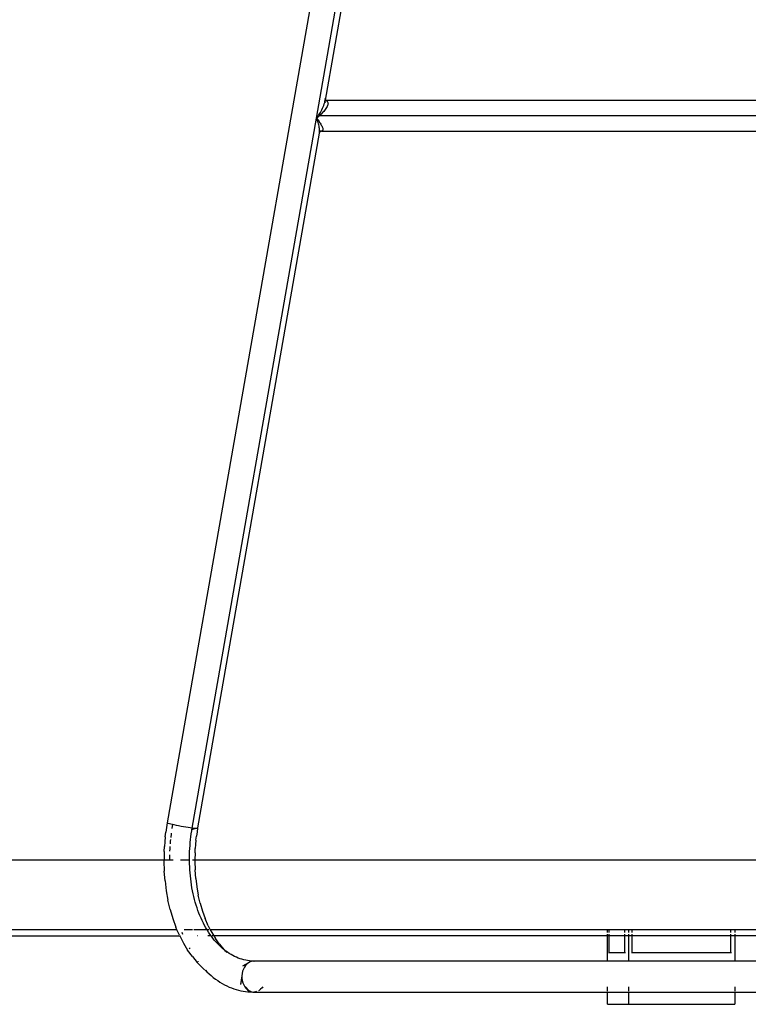
# Model space of a CAD drawing. Extents: x -7697 to 8873, y -6326 to 5459.
# Drawn here: x 6295 to 6577, y -4957 to -4575 of the extents above; entities that cross this region are included whole.
import ezdxf

# ---------------------------------------------------------------- set-up
doc = ezdxf.new("R2010")
doc.units = 0
doc.layers.get('0').update_dxf_attribs({"linetype": 'CONTINUOUS'})

msp = doc.modelspace()

# ---------------------------------------------------------------- linework, layer by layer
for p, q in [((6464.25, -4244.93), (6351.9, -4886.97)), ((6409.74, -4613.68), (6473.91, -4246.97)), ((6476.03, -4246.99), (6413.11, -4606.64)), ((6413, -4606.47), (6412.99, -4606.52)), ((6412.99, -4606.52), (6413.07, -4606.59)), ((6413.09, -4606.04), (6413.08, -4606)), ((6413.1, -4606.43), (6413.09, -4606.04)), ((6411.58, -4610.87), (6411.87, -4610.33)), ((6411.87, -4610.33), (6412.14, -4609.78)), ((6412.14, -4609.78), (6412.39, -4609.22)), ((6412.39, -4609.22), (6412.62, -4608.65)), ((6412.62, -4608.65), (6412.8, -4608.09)), ((6412.8, -4608.09), (6412.95, -4607.54)), ((6413.17, -4610.26), (6412.88, -4610.63)), ((6412.95, -4607.54), (6413.05, -4607.01)), ((6412.97, -4606.6), (6413.02, -4606.64)), ((6412.97, -4606.64), (6413.03, -4606.67)), ((6413.02, -4606.64), (6413.06, -4606.64)), ((6413.03, -4606.67), (6413.06, -4606.64)), ((6413.03, -4606.67), (6413.05, -4606.68)), ((6413.05, -4606.68), (6413.04, -4606.74)), ((6413.06, -4606.64), (6413.05, -4606.68)), ((6413.05, -4607.01), (6413.06, -4606.93)), ((6413.09, -4606.94), (6413.05, -4607.01)), ((6413.05, -4607.01), (6413.1, -4607.54)), ((6413.07, -4606.59), (6413.06, -4606.64)), ((6413.07, -4606.86), (6413.06, -4606.93)), ((6413.09, -4606.74), (6413.07, -4606.86)), ((6413.07, -4606.86), (6413.09, -4606.94)), ((6413.1, -4606.69), (6413.09, -4606.74)), ((6413.09, -4606.74), (6413.24, -4606.86)), ((6413.11, -4606.64), (6413.1, -4606.69)), ((6413.1, -4606.69), (6413.14, -4606.7)), ((6413.11, -4606.64), (6693.41, -4606.64)), ((6413.11, -4606.64), (6413.14, -4606.7)), ((6413.14, -4606.7), (6413.34, -4606.74)), ((6413.43, -4609.88), (6413.17, -4610.26)), ((6413.34, -4606.74), (6413.65, -4606.86)), ((6413.66, -4609.51), (6413.43, -4609.88)), ((6413.65, -4606.86), (6413.89, -4607.03)), ((6413.87, -4609.14), (6413.66, -4609.51)), ((6414.03, -4608.77), (6413.87, -4609.14)), ((6413.89, -4607.03), (6414.07, -4607.24)), ((6414.15, -4608.42), (6414.03, -4608.77)), ((6414.07, -4607.24), (6414.18, -4607.49)), ((6414.22, -4608.08), (6414.15, -4608.42)), ((6414.18, -4607.49), (6414.23, -4607.77)), ((6414.23, -4607.77), (6414.22, -4608.08)), ((6361.56, -4889), (6409.74, -4613.68)), ((6409.74, -4613.68), (6410.35, -4612.83)), ((6409.99, -4613.48), (6409.74, -4613.68)), ((6410.06, -4614.49), (6409.74, -4613.68)), ((6409.74, -4613.68), (6410.24, -4614.29)), ((6410.24, -4613.27), (6409.99, -4613.48)), ((6410.49, -4613.06), (6410.24, -4613.27)), ((6410.35, -4612.83), (6410.48, -4612.64)), ((6410.48, -4612.64), (6410.98, -4611.89)), ((6410.96, -4612.64), (6410.48, -4612.64)), ((6410.73, -4612.85), (6410.49, -4613.06)), ((6410.96, -4612.64), (6410.73, -4612.85)), ((6411.62, -4612.02), (6410.96, -4612.64)), ((6410.96, -4612.64), (6693.7, -4612.64)), ((6410.98, -4611.89), (6411.28, -4611.39)), ((6411.28, -4611.39), (6411.58, -4610.87)), ((6412.27, -4611.34), (6411.62, -4612.02)), ((6412.58, -4610.99), (6412.27, -4611.34)), ((6412.88, -4610.63), (6412.58, -4610.99)), ((6410.37, -4615.35), (6410.06, -4614.49)), ((6410.24, -4614.29), (6410.74, -4614.94)), ((6410.51, -4615.8), (6410.37, -4615.35)), ((6410.64, -4616.26), (6410.51, -4615.8)), ((6410.75, -4616.73), (6410.64, -4616.26)), ((6410.74, -4614.94), (6410.98, -4615.27)), ((6410.85, -4617.2), (6410.75, -4616.73)), ((6410.92, -4617.66), (6410.85, -4617.2)), ((6410.96, -4618.11), (6410.92, -4617.66)), ((6410.98, -4615.27), (6411.21, -4615.61)), ((6411.21, -4615.61), (6411.43, -4615.95)), ((6411.43, -4615.95), (6411.63, -4616.29)), ((6411.63, -4616.29), (6411.81, -4616.62)), ((6411.81, -4616.62), (6411.97, -4616.94)), ((6411.97, -4616.94), (6412.1, -4617.25)), ((6412.1, -4617.25), (6412.19, -4617.54)), ((6412.19, -4617.54), (6412.25, -4617.81)), ((6412.25, -4617.81), (6412.26, -4618.05)), ((6363.7, -4888.95), (6410.88, -4619.38)), ((6410.88, -4619.38), (6410.9, -4619.33)), ((6410.9, -4619.33), (6410.94, -4619.12)), ((6410.94, -4619.12), (6410.96, -4618.95)), ((6411, -4619.07), (6410.94, -4619.12)), ((6410.98, -4618.54), (6410.96, -4618.11)), ((6410.96, -4618.95), (6410.98, -4618.54)), ((6411.32, -4618.62), (6410.98, -4618.54)), ((6411, -4619.07), (6411.28, -4618.78)), ((6411.09, -4618.82), (6411, -4619.07)), ((6411.09, -4618.82), (6411.02, -4618.85)), ((6411.29, -4618.75), (6411.09, -4618.82)), ((6411.11, -4618.77), (6411.09, -4618.82)), ((6411.09, -4618.82), (6411.28, -4618.78)), ((6411.28, -4618.78), (6411.6, -4618.64)), ((6411.28, -4618.78), (6411.29, -4618.75)), ((6411.42, -4618.63), (6411.29, -4618.75)), ((6411.42, -4618.63), (6411.32, -4618.62)), ((6411.49, -4618.55), (6411.42, -4618.63)), ((6411.6, -4618.64), (6411.42, -4618.63)), ((6411.74, -4618.64), (6411.6, -4618.64)), ((6411.83, -4618.61), (6411.74, -4618.64)), ((6412.01, -4618.54), (6411.83, -4618.61)), ((6411.83, -4618.61), (6694, -4618.64)), ((6412.15, -4618.42), (6412.01, -4618.54)), ((6412.23, -4618.25), (6412.15, -4618.42)), ((6412.26, -4618.05), (6412.23, -4618.25)), ((6351.6, -4888.77), (6351.34, -4890.6)), ((6351.9, -4886.97), (6351.6, -4888.77)), ((6352.03, -4887.07), (6351.9, -4886.97)), ((6352.3, -4887.19), (6352.03, -4887.07)), ((6352.71, -4887.33), (6352.3, -4887.19)), ((6353.24, -4887.49), (6352.71, -4887.33)), ((6353.89, -4887.66), (6353.24, -4887.49)), ((6353.8, -4888.34), (6353.67, -4889.22)), ((6353.91, -4887.66), (6353.8, -4888.34)), ((6353.91, -4887.66), (6353.89, -4887.66)), ((6354.63, -4887.83), (6353.91, -4887.66)), ((6355.45, -4888.01), (6354.63, -4887.83)), ((6356.32, -4888.19), (6355.45, -4888.01)), ((6357.24, -4888.36), (6356.32, -4888.19)), ((6358.16, -4888.53), (6357.24, -4888.36)), ((6359.08, -4888.67), (6358.16, -4888.53)), ((6359.97, -4888.8), (6359.08, -4888.67)), ((6360.8, -4888.92), (6359.97, -4888.8)), ((6361.56, -4889), (6360.8, -4888.92)), ((6361.47, -4889.55), (6361.56, -4889)), ((6363.52, -4889.08), (6361.47, -4889.55)), ((6361.47, -4889.55), (6363.15, -4889.1)), ((6361.56, -4889), (6362.23, -4889.06)), ((6362.23, -4889.06), (6362.79, -4889.1)), ((6362.79, -4889.1), (6363.15, -4889.1)), ((6363.15, -4889.1), (6363.22, -4889.1)), ((6363.22, -4889.1), (6363.52, -4889.08)), ((6363.68, -4889.03), (6363.45, -4890.53)), ((6363.52, -4889.08), (6363.68, -4889.03)), ((6363.68, -4889.03), (6363.7, -4888.95)), ((6351.12, -4892.45), (6350.94, -4894.32)), ((6351.12, -4892.45), (6351.34, -4890.6)), ((6353.4, -4891.21), (6353.23, -4892.66)), ((6353.43, -4890.94), (6353.4, -4891.21)), ((6360.93, -4893.51), (6361.06, -4892.37)), ((6361.06, -4892.37), (6361.21, -4891.23)), ((6361.21, -4891.23), (6361.38, -4890.11)), ((6361.38, -4890.11), (6361.47, -4889.55)), ((6363.03, -4893.73), (6363.22, -4892.12)), ((6363.45, -4890.53), (6363.22, -4892.12)), ((6350.7, -4898.09), (6350.8, -4896.2)), ((6350.94, -4894.32), (6350.8, -4896.2)), ((6352.92, -4896.2), (6352.87, -4897.08)), ((6353.08, -4894.13), (6353, -4895.18)), ((6353.15, -4893.42), (6353.08, -4894.13)), ((6360.64, -4896.99), (6360.72, -4895.83)), ((6360.72, -4895.83), (6360.81, -4894.66)), ((6360.81, -4894.66), (6360.93, -4893.51)), ((6362.88, -4895.35), (6362.76, -4896.99)), ((6363.03, -4893.73), (6362.88, -4895.35)), ((6350.7, -4898.09), (6350.65, -4901.33)), ((6352.74, -4900.05), (6352.72, -4901.33)), ((6352.76, -4899.46), (6352.74, -4900.05)), ((6352.87, -4897.08), (6352.82, -4897.98)), ((6360.53, -4900.52), (6360.54, -4899.34)), ((6360.53, -4901.33), (6360.53, -4900.52)), ((6360.54, -4899.34), (6360.58, -4898.16)), ((6360.58, -4898.16), (6360.64, -4896.99)), ((6362.67, -4898.64), (6362.62, -4901.33)), ((6362.67, -4898.64), (6362.76, -4896.99)), ((6085.35, -4901.33), (6350.65, -4901.33)), ((6350.65, -4901.33), (6350.63, -4901.9)), ((6350.63, -4901.9), (6350.74, -4905.72)), ((6350.65, -4901.33), (6352.72, -4901.33)), ((6352.72, -4901.33), (6352.72, -4901.54)), ((6352.72, -4901.33), (6354.22, -4901.33)), ((6356.99, -4901.33), (6360.53, -4901.33)), ((6360.53, -4901.7), (6360.53, -4901.33)), ((6360.55, -4902.88), (6360.53, -4901.7)), ((6360.59, -4904.06), (6360.55, -4902.88)), ((6360.66, -4905.24), (6360.59, -4904.06)), ((6361.71, -4901.33), (6362.62, -4901.33)), ((6362.62, -4901.33), (6362.61, -4901.95)), ((6362.61, -4901.95), (6362.7, -4905.27)), ((6362.62, -4901.33), (6706.78, -4901.33)), ((6351.03, -4909.54), (6350.74, -4905.72)), ((6360.74, -4906.41), (6360.66, -4905.24)), ((6360.85, -4907.58), (6360.74, -4906.41)), ((6360.98, -4908.75), (6360.85, -4907.58)), ((6362.95, -4908.58), (6362.7, -4905.27)), ((6351.03, -4909.54), (6351.5, -4913.31)), ((6361.13, -4909.91), (6360.98, -4908.75)), ((6361.3, -4911.07), (6361.13, -4909.91)), ((6361.49, -4912.22), (6361.3, -4911.07)), ((6362.95, -4908.58), (6363.36, -4911.85)), ((6363.36, -4911.85), (6363.94, -4915.07)), ((6351.5, -4913.31), (6352.16, -4917.01)), ((6361.7, -4913.36), (6361.49, -4912.22)), ((6361.94, -4914.49), (6361.7, -4913.36)), ((6362.2, -4915.6), (6361.94, -4914.49)), ((6362.47, -4916.71), (6362.2, -4915.6)), ((6364.67, -4918.21), (6363.94, -4915.07)), ((6353.01, -4920.62), (6352.16, -4917.01)), ((6362.77, -4917.8), (6362.47, -4916.71)), ((6363.09, -4918.87), (6362.77, -4917.8)), ((6363.43, -4919.93), (6363.09, -4918.87)), ((6364.67, -4918.21), (6365.56, -4921.24)), ((6353.01, -4920.62), (6354.03, -4924.11)), ((6363.79, -4920.97), (6363.43, -4919.93)), ((6364.17, -4921.99), (6363.79, -4920.97)), ((6364.57, -4923), (6364.17, -4921.99)), ((6364.99, -4923.98), (6364.57, -4923)), ((6365.56, -4921.24), (6366.6, -4924.15)), ((6354.03, -4924.11), (6355.23, -4927.46)), ((6365.43, -4924.94), (6364.99, -4923.98)), ((6365.89, -4925.88), (6365.43, -4924.94)), ((6366.36, -4926.79), (6365.89, -4925.88)), ((6366.85, -4927.68), (6366.36, -4926.79)), ((6367.79, -4926.9), (6366.6, -4924.15)), ((6367.79, -4926.9), (6368.59, -4928.46)), ((6355.66, -4928.46), (6134.78, -4928.46)), ((6138.11, -4930.89), (6356.73, -4930.89)), ((6355.66, -4928.46), (6355.23, -4927.46)), ((6356.6, -4930.63), (6355.66, -4928.46)), ((6356.6, -4930.63), (6356.73, -4930.89)), ((6356.73, -4930.89), (6358.13, -4933.61)), ((6357.6, -4929.45), (6357.87, -4930.12)), ((6361.73, -4928.46), (6358.43, -4928.46)), ((6367.31, -4928.46), (6362.2, -4928.46)), ((6363.6, -4930.89), (6363.46, -4930.89)), ((6367.31, -4928.46), (6366.85, -4927.68)), ((6368.07, -4928.46), (6367.31, -4928.46)), ((6367.36, -4928.55), (6367.31, -4928.46)), ((6367.89, -4929.39), (6367.36, -4928.55)), ((6368.92, -4930.89), (6367.6, -4930.89)), ((6368.43, -4930.2), (6367.89, -4929.39)), ((6368.92, -4930.89), (6368.43, -4930.2)), ((6368.59, -4928.46), (6369.12, -4929.49)), ((6522.67, -4928.46), (6368.59, -4928.46)), ((6368.99, -4930.99), (6368.92, -4930.89)), ((6369.56, -4931.75), (6368.99, -4930.99)), ((6369.12, -4929.49), (6369.97, -4930.89)), ((6369.62, -4930.89), (6369.31, -4930.89)), ((6522.67, -4930.89), (6369.97, -4930.89)), ((6369.97, -4930.89), (6370.57, -4931.89)), ((6522.67, -4929.53), (6522.67, -4928.46)), ((6523.22, -4928.46), (6522.67, -4928.46)), ((6522.67, -4930.89), (6522.67, -4930.21)), ((6522.67, -4940.64), (6522.67, -4930.89)), ((6523.22, -4930.89), (6522.67, -4930.89)), ((6523.22, -4929.53), (6523.22, -4928.46)), ((6529.36, -4928.46), (6523.22, -4928.46)), ((6523.22, -4930.89), (6523.22, -4930.21)), ((6523.22, -4937.39), (6523.22, -4930.89)), ((6529.36, -4930.89), (6523.22, -4930.89)), ((6529.36, -4929.53), (6529.36, -4928.46)), ((6530.7, -4928.46), (6529.36, -4928.46)), ((6529.36, -4930.89), (6529.36, -4930.21)), ((6529.36, -4937.39), (6529.36, -4930.89)), ((6530.7, -4930.89), (6529.36, -4930.89)), ((6530.7, -4928.46), (6530.7, -4929.53)), ((6532.18, -4928.46), (6530.7, -4928.46)), ((6530.7, -4930.21), (6530.7, -4930.89)), ((6530.7, -4930.89), (6530.7, -4940.64)), ((6532.18, -4930.89), (6530.7, -4930.89)), ((6532.18, -4929.53), (6532.18, -4928.46)), ((6570.45, -4928.46), (6532.18, -4928.46)), ((6532.18, -4930.89), (6532.18, -4930.21)), ((6532.18, -4937.39), (6532.18, -4930.89)), ((6570.45, -4930.89), (6532.18, -4930.89)), ((6570.45, -4929.53), (6570.45, -4928.46)), ((6571.94, -4928.46), (6570.45, -4928.46)), ((6570.45, -4930.89), (6570.45, -4930.21)), ((6570.45, -4937.39), (6570.45, -4930.89)), ((6571.94, -4930.89), (6570.45, -4930.89)), ((6571.94, -4928.46), (6571.94, -4929.53)), ((6696.97, -4928.46), (6571.94, -4928.46)), ((6571.94, -4930.21), (6571.94, -4930.89)), ((6571.94, -4930.89), (6571.94, -4940.64)), ((6695.21, -4930.89), (6571.94, -4930.89)), ((6358.13, -4933.61), (6359.81, -4936.38)), ((6370.14, -4932.48), (6369.56, -4931.75)), ((6370.74, -4933.18), (6370.14, -4932.48)), ((6372.15, -4934.09), (6370.57, -4931.89)), ((6371.35, -4933.85), (6370.74, -4933.18)), ((6371.98, -4934.49), (6371.35, -4933.85)), ((6372.61, -4935.1), (6371.98, -4934.49)), ((6372.15, -4934.09), (6373.83, -4936.08)), ((6361.62, -4938.91), (6359.81, -4936.38)), ((6360.41, -4935.44), (6360.64, -4935.85)), ((6373.26, -4935.68), (6372.61, -4935.1)), ((6373.92, -4936.22), (6373.26, -4935.68)), ((6373.83, -4936.08), (6373.92, -4936.22)), ((6374.19, -4936.44), (6373.92, -4936.22)), ((6374.58, -4936.74), (6374.19, -4936.44)), ((6374.49, -4936.73), (6374.19, -4936.44)), ((6374.49, -4936.73), (6375.03, -4937.27)), ((6375, -4937.28), (6374.49, -4936.73)), ((6375.25, -4937.22), (6374.58, -4936.74)), ((6375.93, -4937.67), (6375.25, -4937.22)), ((6376.62, -4938.09), (6375.93, -4937.67)), ((6377.32, -4938.47), (6376.62, -4938.09)), ((6378.02, -4938.83), (6377.32, -4938.47)), ((6378.72, -4939.15), (6378.02, -4938.83)), ((6523.22, -4937.39), (6523.03, -4937.39)), ((6529.36, -4937.39), (6523.22, -4937.39)), ((6529.59, -4937.39), (6529.36, -4937.39)), ((6532.18, -4937.39), (6531.93, -4937.39)), ((6570.45, -4937.39), (6532.18, -4937.39)), ((6570.67, -4937.39), (6570.45, -4937.39)), ((6361.62, -4938.91), (6363.55, -4941.2)), ((6363.55, -4941.2), (6365.6, -4943.22)), ((6363.8, -4940.71), (6363.92, -4940.87)), ((6379.44, -4939.44), (6378.72, -4939.15)), ((6380.15, -4939.7), (6379.44, -4939.44)), ((6380.87, -4939.93), (6380.15, -4939.7)), ((6381.59, -4940.13), (6380.87, -4939.93)), ((6383.42, -4941.26), (6381.04, -4942.57)), ((6382.61, -4941.95), (6381.04, -4942.57)), ((6382.31, -4940.29), (6381.59, -4940.13)), ((6382.27, -4942.3), (6381.8, -4942.98)), ((6382.61, -4941.95), (6382.27, -4942.3)), ((6383.03, -4940.43), (6382.31, -4940.29)), ((6382.82, -4941.72), (6382.61, -4941.95)), ((6383.42, -4941.26), (6382.82, -4941.72)), ((6383.75, -4940.54), (6383.03, -4940.43)), ((6384.08, -4940.92), (6383.42, -4941.26)), ((6384.47, -4940.61), (6383.75, -4940.54)), ((6384.76, -4940.71), (6384.08, -4940.92)), ((6385.19, -4940.65), (6384.47, -4940.61)), ((6385.19, -4940.65), (6384.76, -4940.71)), ((6385.3, -4940.66), (6385.19, -4940.65)), ((6385.47, -4940.64), (6385.3, -4940.66)), ((6385.47, -4940.64), (6385.55, -4940.64)), ((6385.55, -4940.64), (6385.64, -4940.65)), ((6522.67, -4940.64), (6385.64, -4940.65)), ((6530.7, -4940.64), (6522.67, -4940.64)), ((6571.94, -4940.64), (6530.7, -4940.64)), ((6678.3, -4940.64), (6571.94, -4940.64)), ((6365.6, -4943.22), (6367.29, -4944.74)), ((6366.68, -4944.12), (6367.29, -4944.74)), ((6367.29, -4944.74), (6368.1, -4945.52)), ((6368.1, -4945.52), (6368.92, -4946.25)), ((6368.92, -4946.25), (6369.75, -4946.95)), ((6380.84, -4946.36), (6380.35, -4949.74)), ((6380.93, -4945.45), (6380.84, -4946.36)), ((6380.84, -4946.36), (6380.85, -4946.89)), ((6381.12, -4944.57), (6380.93, -4945.45)), ((6381.41, -4943.74), (6381.12, -4944.57)), ((6381.8, -4942.98), (6381.41, -4943.74)), ((6369.75, -4946.95), (6370.6, -4947.61)), ((6370.6, -4947.61), (6371.46, -4948.22)), ((6371.46, -4948.22), (6372.33, -4948.8)), ((6372.33, -4948.8), (6373.21, -4949.33)), ((6373.21, -4949.33), (6374.09, -4949.82)), ((6374.09, -4949.82), (6374.99, -4950.28)), ((6374.99, -4950.28), (6375.88, -4950.69)), ((6380.85, -4946.89), (6380.35, -4949.74)), ((6380.85, -4946.89), (6380.86, -4947.27)), ((6380.86, -4947.27), (6380.99, -4948.17)), ((6380.99, -4948.17), (6381.22, -4949.03)), ((6381.22, -4949.03), (6381.55, -4949.84)), ((6381.55, -4949.84), (6381.97, -4950.57)), ((6375.88, -4950.69), (6376.79, -4951.06)), ((6376.79, -4951.06), (6377.7, -4951.39)), ((6377.7, -4951.39), (6378.61, -4951.68)), ((6378.61, -4951.68), (6379.52, -4951.93)), ((6379.52, -4951.93), (6380.44, -4952.14)), ((6380.44, -4952.14), (6381.35, -4952.31)), ((6381.35, -4952.31), (6382.27, -4952.44)), ((6381.97, -4950.57), (6382.47, -4951.21)), ((6382.23, -4950.57), (6383.66, -4952.17)), ((6382.27, -4952.44), (6383.19, -4952.54)), ((6382.47, -4951.21), (6383.04, -4951.75)), ((6383.04, -4951.75), (6383.66, -4952.17)), ((6383.04, -4951.75), (6384.11, -4952.6)), ((6383.19, -4952.54), (6384.11, -4952.6)), ((6383.66, -4952.17), (6383.71, -4952.17)), ((6383.71, -4952.17), (6383.75, -4952.2)), ((6383.75, -4952.2), (6384.11, -4952.6)), ((6383.75, -4952.2), (6384.33, -4952.46)), ((6384.11, -4952.6), (6384.57, -4952.61)), ((6384.33, -4952.46), (6385.02, -4952.62)), ((6384.57, -4952.61), (6385.02, -4952.62)), ((6385.02, -4952.62), (6385.11, -4952.62)), ((6385.11, -4952.62), (6385.2, -4952.63)), ((6385.2, -4952.63), (6385.29, -4952.64)), ((6385.29, -4952.64), (6385.38, -4952.64)), ((6385.38, -4952.64), (6385.47, -4952.64)), ((6386.17, -4952.57), (6385.47, -4952.64)), ((6385.47, -4952.64), (6522.67, -4952.64)), ((6386.54, -4952.46), (6386.17, -4952.57)), ((6387.51, -4952.03), (6387.23, -4952.17)), ((6388.11, -4951.56), (6387.51, -4952.03)), ((6388.66, -4950.98), (6388.11, -4951.56)), ((6388.95, -4950.57), (6388.66, -4950.98)), ((6522.67, -4952.17), (6522.67, -4950.57)), ((6522.67, -4952.64), (6522.67, -4952.46)), ((6522.67, -4957.39), (6522.67, -4952.64)), ((6522.67, -4952.64), (6530.7, -4952.64)), ((6530.7, -4950.57), (6530.7, -4952.17)), ((6530.7, -4952.46), (6530.7, -4952.64)), ((6530.7, -4952.64), (6530.7, -4957.39)), ((6530.7, -4952.64), (6571.94, -4952.64)), ((6571.94, -4950.57), (6571.94, -4952.17)), ((6571.94, -4952.46), (6571.94, -4952.64)), ((6571.94, -4952.64), (6677.86, -4952.62)), ((6571.94, -4952.64), (6571.94, -4957.39)), ((6522.67, -4957.39), (6530.7, -4957.39)), ((6530.7, -4957.39), (6571.94, -4957.39))]:
    msp.add_line(p, q)

doc.saveas('drawing.dxf')
